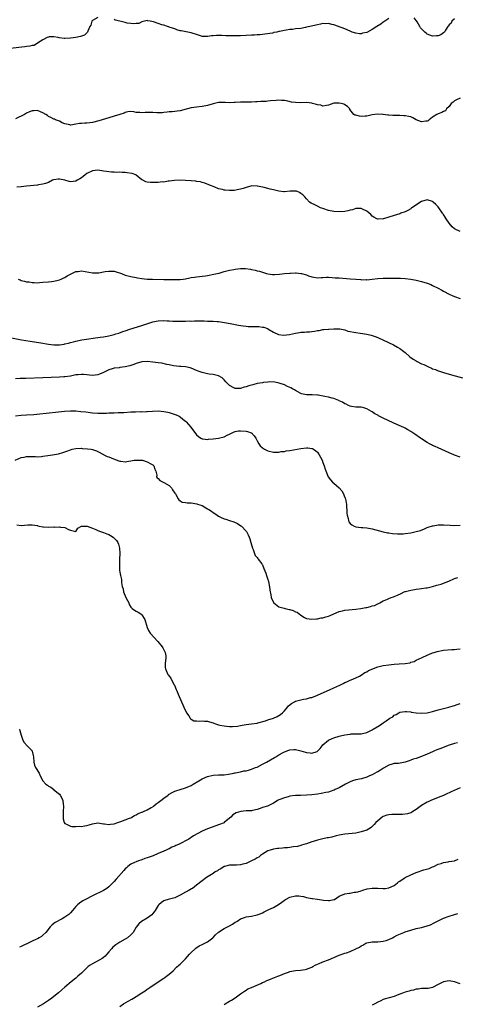
# Model space of a CAD drawing. Units: inches. Extents: x 2592000 to 2595000, y 1518000 to 1521000.
# Drawn here: x 2592491 to 2592650, y 1519005 to 1519364 of the extents above; entities that cross this region are included whole.
import ezdxf

# ---------------------------------------------------------------- set-up
doc = ezdxf.new("R2010")
doc.units = ezdxf.units.IN
doc.header["$MEASUREMENT"] = 0
doc.layers.add('LD25921518_10ft', color=53, linetype='Continuous')

msp = doc.modelspace()

# ---------------------------------------------------------------- linework, layer by layer
at = {"layer": 'LD25921518_10ft'}
for points, elevation in [([(2592519, 1519364.28), (2592517, 1519363.2), (2592516.83, 1519363), (2592516.43, 1519361.57), (2592516.09, 1519361), (2592515.32, 1519359.32), (2592515.27, 1519359), (2592515.15, 1519358.85), (2592515, 1519358.76), (2592514.09, 1519357.91), (2592513, 1519357.51), (2592512.64, 1519357.36), (2592511, 1519356.99), (2592509, 1519356.74), (2592507, 1519356.66), (2592506.68, 1519356.68), (2592504.91, 1519356.91), (2592504.53, 1519357), (2592503, 1519357.29), (2592501.21, 1519357.21), (2592501, 1519357.18), (2592500.57, 1519357), (2592499, 1519356.18), (2592496.99, 1519355), (2592495.84, 1519354.16), (2592495, 1519354.07), (2592494.19, 1519353.81), (2592493, 1519353.74), (2592492.38, 1519353.62), (2592487, 1519353.03)], 8510), ([(2592625, 1519363.95), (2592623.64, 1519363), (2592623.27, 1519362.73), (2592623, 1519362.61), (2592622.08, 1519361.92), (2592620.62, 1519361), (2592619, 1519359.91), (2592617, 1519358.86), (2592615.46, 1519358.54), (2592615, 1519358.39), (2592614.4, 1519358.4), (2592613, 1519358.57), (2592611.69, 1519359), (2592611.19, 1519359.19), (2592609.81, 1519359.81), (2592608.38, 1519360.38), (2592606.92, 1519360.92), (2592606.73, 1519361), (2592605, 1519361.6), (2592604.22, 1519361.78), (2592603, 1519362.12), (2592601.97, 1519362.03), (2592601, 1519362.08), (2592600.18, 1519361.82), (2592599, 1519361.66), (2592598.48, 1519361.52), (2592596.82, 1519361.18), (2592595, 1519360.74), (2592594.71, 1519360.71), (2592593, 1519360.36), (2592591, 1519360.13), (2592589.99, 1519359.99), (2592589, 1519359.94), (2592587.65, 1519359.65), (2592587, 1519359.63), (2592585.18, 1519359.18), (2592585, 1519359.17), (2592584.24, 1519359), (2592583.19, 1519358.81), (2592583, 1519358.73), (2592582.66, 1519358.66), (2592579.81, 1519358.19), (2592579, 1519358.16), (2592578, 1519358.01), (2592577, 1519358.03), (2592576.1, 1519357.9), (2592575, 1519357.88), (2592573, 1519357.7), (2592571, 1519357.59), (2592569, 1519357.61), (2592567, 1519357.67), (2592565.68, 1519357.68), (2592564.22, 1519357.78), (2592563, 1519357.75), (2592562.21, 1519357.79), (2592561, 1519357.62), (2592560.38, 1519357.62), (2592559, 1519357.34), (2592557.39, 1519357.39), (2592557, 1519357.43), (2592556.39, 1519357.61), (2592555, 1519358.12), (2592553.41, 1519358.59), (2592553, 1519358.75), (2592549.39, 1519359.39), (2592549, 1519359.5), (2592547.84, 1519359.84), (2592547, 1519360.15), (2592545, 1519360.82), (2592544.85, 1519360.85), (2592544.38, 1519361), (2592543, 1519361.47), (2592542.33, 1519361.67), (2592541, 1519362.11), (2592539.24, 1519362.76), (2592538.1, 1519363), (2592537.15, 1519363.15), (2592537, 1519363.21), (2592535.96, 1519363), (2592535, 1519362.74), (2592533.88, 1519362.12), (2592533, 1519362.09), (2592532.06, 1519361.94), (2592531, 1519362.08), (2592529.71, 1519362.29), (2592529, 1519362.43), (2592527.05, 1519362.95), (2592525.35, 1519363.35), (2592525, 1519363.52)], 8510), ([(2592649, 1519363.79), (2592647.99, 1519363), (2592647.7, 1519362.3), (2592647, 1519361.66), (2592646.77, 1519361.23), (2592646.54, 1519361), (2592645.68, 1519359.68), (2592645.34, 1519359), (2592645, 1519358.74), (2592643.95, 1519358.05), (2592643, 1519357.64), (2592642.43, 1519357.57), (2592641, 1519357.45), (2592639, 1519358.25), (2592638.59, 1519358.59), (2592638.15, 1519359), (2592637.53, 1519359.53), (2592636.6, 1519360.6), (2592636.31, 1519361), (2592635.32, 1519362.68), (2592635.07, 1519363.07), (2592635, 1519363.23), (2592634.23, 1519364.23)], 8510), ([(2592651, 1519334.87), (2592649.7, 1519334.3), (2592649, 1519333.95), (2592648.49, 1519333.51), (2592647.82, 1519333), (2592647, 1519331.92), (2592646.05, 1519331), (2592645.64, 1519330.36), (2592645, 1519330.11), (2592644.36, 1519329.64), (2592643, 1519329.22), (2592642.55, 1519329), (2592641, 1519327.97), (2592639.71, 1519327), (2592639.35, 1519326.65), (2592639, 1519326.48), (2592638.54, 1519326.54), (2592637, 1519326.28), (2592635, 1519327.03), (2592633.77, 1519327.77), (2592633, 1519328.1), (2592632.28, 1519328.28), (2592631, 1519328.54), (2592630.54, 1519328.54), (2592629, 1519328.57), (2592628.56, 1519328.56), (2592626.56, 1519328.56), (2592625, 1519328.68), (2592624.69, 1519328.69), (2592623, 1519328.92), (2592622.91, 1519328.91), (2592620.93, 1519329.07), (2592619, 1519328.84), (2592617, 1519328.38), (2592616.36, 1519328.36), (2592615, 1519328.27), (2592614.34, 1519328.34), (2592613, 1519328.68), (2592612.71, 1519328.71), (2592612.25, 1519329), (2592610.83, 1519330.83), (2592610.77, 1519331), (2592609.92, 1519331.92), (2592609, 1519332.54), (2592608.7, 1519332.7), (2592607.68, 1519333), (2592607, 1519333.12), (2592605, 1519333.04), (2592603, 1519332.32), (2592602.29, 1519332.29), (2592601, 1519332.04), (2592600.31, 1519332.31), (2592599, 1519332.53), (2592598.67, 1519332.67), (2592597.22, 1519333), (2592597, 1519333.07), (2592595, 1519333.28), (2592593, 1519333.21), (2592591, 1519333.29), (2592589.51, 1519333.51), (2592588.19, 1519333.81), (2592587, 1519334.04), (2592585.92, 1519334.08), (2592585, 1519334.17), (2592583.98, 1519334.02), (2592581.96, 1519333.96), (2592581, 1519333.79), (2592580.32, 1519333.68), (2592579, 1519333.71), (2592578.35, 1519333.65), (2592577, 1519333.63), (2592576.41, 1519333.59), (2592575, 1519333.47), (2592573.43, 1519333.43), (2592572.52, 1519333.48), (2592571, 1519333.51), (2592569, 1519333.38), (2592568.69, 1519333.31), (2592567, 1519333.24), (2592565.36, 1519333.36), (2592564.71, 1519333.29), (2592563, 1519333.28), (2592561, 1519332.86), (2592559, 1519332.24), (2592557, 1519331.85), (2592555, 1519331.66), (2592553, 1519331.38), (2592551.64, 1519331), (2592551.15, 1519330.85), (2592549, 1519330.26), (2592547.86, 1519330.14), (2592547, 1519330.02), (2592546.02, 1519329.98), (2592545, 1519329.88), (2592544.22, 1519329.78), (2592543, 1519329.66), (2592542.42, 1519329.58), (2592540.45, 1519329.55), (2592539, 1519329.64), (2592538.34, 1519329.66), (2592537, 1519329.67), (2592536.29, 1519329.71), (2592535, 1519329.6), (2592534.25, 1519329.75), (2592533, 1519329.75), (2592532.05, 1519329.95), (2592531, 1519330.06), (2592529.93, 1519329.93), (2592529, 1519329.7), (2592528.56, 1519329.44), (2592526.96, 1519328.96), (2592525, 1519328.33), (2592523, 1519327.77), (2592520.55, 1519327), (2592519.35, 1519326.65), (2592517, 1519326.08), (2592516.04, 1519325.96), (2592515, 1519325.79), (2592514.22, 1519325.78), (2592513, 1519325.63), (2592512.34, 1519325.66), (2592511, 1519325.39), (2592509.1, 1519325.1), (2592509, 1519325.12), (2592508.82, 1519325.18), (2592507, 1519325.51), (2592506.02, 1519325.98), (2592505, 1519326.49), (2592503.6, 1519327), (2592503.22, 1519327.22), (2592503, 1519327.26), (2592501.9, 1519327.9), (2592501, 1519328.24), (2592500.6, 1519328.6), (2592500.07, 1519329), (2592499, 1519329.6), (2592498.07, 1519329.93), (2592497, 1519330.42), (2592495.68, 1519330.32), (2592495, 1519330.32), (2592494.11, 1519329.89), (2592493, 1519329.42), (2592492.26, 1519329), (2592489, 1519327.41)], 8520), ([(2592651, 1519286.29), (2592649.19, 1519287.19), (2592649, 1519287.32), (2592648.1, 1519288.1), (2592647, 1519289.42), (2592645.97, 1519291), (2592645.56, 1519291.56), (2592645, 1519292.49), (2592644.78, 1519292.78), (2592644.66, 1519293), (2592643.27, 1519295), (2592643, 1519295.35), (2592642.12, 1519296.12), (2592641.24, 1519297), (2592641, 1519297.22), (2592639, 1519297.86), (2592637, 1519297.31), (2592633.46, 1519295), (2592633.21, 1519294.79), (2592633, 1519294.65), (2592631.97, 1519294.03), (2592631, 1519293.53), (2592629.47, 1519293), (2592629, 1519292.78), (2592627, 1519292.12), (2592623.05, 1519290.95), (2592623, 1519290.94), (2592621.14, 1519290.86), (2592621, 1519290.84), (2592620.63, 1519291), (2592619.57, 1519291.57), (2592619, 1519291.98), (2592618.5, 1519292.5), (2592617, 1519293.75), (2592615.65, 1519294.35), (2592615, 1519294.69), (2592614.73, 1519294.72), (2592613, 1519294.66), (2592611.77, 1519294.23), (2592611, 1519294.12), (2592610.12, 1519293.88), (2592609, 1519293.68), (2592607, 1519293.52), (2592605, 1519293.61), (2592603, 1519293.98), (2592601, 1519294.68), (2592600.16, 1519295), (2592599, 1519295.58), (2592598.02, 1519296.02), (2592596.68, 1519296.68), (2592596.19, 1519297), (2592595, 1519298.3), (2592594.39, 1519299), (2592593.73, 1519299.73), (2592593, 1519300.24), (2592592.52, 1519300.52), (2592591.37, 1519301), (2592591, 1519301.09), (2592589.05, 1519301.05), (2592587, 1519300.79), (2592586.82, 1519300.82), (2592585, 1519300.99), (2592583, 1519301.5), (2592581.77, 1519301.77), (2592581, 1519302.03), (2592579.57, 1519302.43), (2592579, 1519302.47), (2592577.13, 1519302.87), (2592577, 1519302.86), (2592575.08, 1519302.92), (2592573, 1519302.36), (2592571.96, 1519302.04), (2592571, 1519301.77), (2592570.37, 1519301.63), (2592568.67, 1519301.33), (2592567, 1519301.28), (2592565.43, 1519301.43), (2592565, 1519301.44), (2592564.38, 1519301.62), (2592563, 1519301.91), (2592561.39, 1519302.61), (2592561, 1519302.73), (2592560.38, 1519303), (2592559.39, 1519303.39), (2592558, 1519304), (2592557, 1519304.17), (2592556.43, 1519304.43), (2592555, 1519304.59), (2592554.67, 1519304.67), (2592553, 1519304.85), (2592551, 1519304.97), (2592548.99, 1519305.01), (2592546.95, 1519304.95), (2592545, 1519304.66), (2592544.67, 1519304.67), (2592543, 1519304.37), (2592542.38, 1519304.38), (2592541, 1519304.21), (2592540.2, 1519304.2), (2592539, 1519304.15), (2592538.17, 1519304.17), (2592537, 1519304.3), (2592536.43, 1519304.43), (2592535.35, 1519305), (2592535, 1519305.2), (2592533, 1519306.9), (2592532.84, 1519307), (2592531.48, 1519307.48), (2592529.73, 1519307.73), (2592529, 1519307.81), (2592527.83, 1519307.83), (2592527, 1519307.93), (2592525.88, 1519307.88), (2592525, 1519307.98), (2592523.97, 1519307.97), (2592523, 1519308.04), (2592522.18, 1519308.18), (2592521, 1519308.33), (2592520.45, 1519308.45), (2592519, 1519308.66), (2592517, 1519308.45), (2592515, 1519307.47), (2592514.32, 1519307), (2592513.66, 1519306.34), (2592513, 1519305.84), (2592512.49, 1519305.51), (2592511.47, 1519305), (2592511, 1519304.69), (2592509, 1519304.42), (2592508.51, 1519304.51), (2592506.99, 1519305.01), (2592505, 1519305.46), (2592504.55, 1519305.45), (2592503, 1519305.22), (2592502.83, 1519305.17), (2592502.48, 1519305), (2592501, 1519304.16), (2592499.86, 1519303.86), (2592499, 1519303.54), (2592497.33, 1519303.33), (2592497, 1519303.27), (2592493, 1519302.82), (2592491, 1519302.61), (2592489.48, 1519302.52)], 8530), ([(2592489.9, 1519269), (2592490.7, 1519268.7), (2592491, 1519268.54), (2592492.27, 1519268.27), (2592493, 1519268.03), (2592493.95, 1519267.95), (2592495, 1519267.74), (2592495.78, 1519267.78), (2592497, 1519267.67), (2592497.78, 1519267.78), (2592499, 1519267.84), (2592501, 1519268.04), (2592502.1, 1519268.1), (2592503, 1519268.25), (2592504.59, 1519268.59), (2592505, 1519268.71), (2592505.67, 1519269), (2592506.55, 1519269.46), (2592507, 1519269.61), (2592507.86, 1519270.14), (2592509, 1519270.76), (2592511, 1519271.72), (2592511.8, 1519271.8), (2592513, 1519271.98), (2592517, 1519271.27), (2592517.26, 1519271.26), (2592519, 1519271.29), (2592519.33, 1519271.33), (2592521, 1519271.62), (2592521.71, 1519271.71), (2592523, 1519271.9), (2592523.89, 1519271.89), (2592525, 1519271.83), (2592525.7, 1519271.7), (2592527.21, 1519271.21), (2592527.65, 1519271), (2592529, 1519270.48), (2592531, 1519269.94), (2592533, 1519269.59), (2592533.48, 1519269.48), (2592535, 1519269.27), (2592537, 1519269.03), (2592537.59, 1519269), (2592538.94, 1519268.94), (2592543, 1519268.89), (2592547, 1519268.8), (2592549, 1519268.85), (2592550.14, 1519269), (2592551, 1519269.13), (2592552.55, 1519269.45), (2592553, 1519269.56), (2592554.24, 1519269.76), (2592555, 1519269.83), (2592556.03, 1519269.97), (2592557, 1519270.02), (2592558.18, 1519270.18), (2592559, 1519270.32), (2592561.26, 1519270.74), (2592562.45, 1519271), (2592563.2, 1519271.2), (2592565, 1519271.74), (2592565.97, 1519271.97), (2592567, 1519272.29), (2592568.55, 1519272.55), (2592569, 1519272.67), (2592571, 1519272.88), (2592572.86, 1519272.86), (2592574.63, 1519272.63), (2592575, 1519272.52), (2592576.29, 1519272.29), (2592577, 1519272.07), (2592577.86, 1519271.86), (2592579, 1519271.48), (2592579.39, 1519271.39), (2592580.51, 1519271), (2592581, 1519270.86), (2592582.69, 1519270.69), (2592583, 1519270.62), (2592583.38, 1519270.62), (2592585.21, 1519270.79), (2592587, 1519271), (2592589, 1519271.2), (2592589.17, 1519271.17), (2592591, 1519271.29), (2592591.23, 1519271.23), (2592593, 1519271.07), (2592593.21, 1519271), (2592595, 1519270.53), (2592595.76, 1519270.24), (2592597, 1519269.84), (2592597.7, 1519269.7), (2592599, 1519269.49), (2592600.37, 1519269.63), (2592601, 1519269.57), (2592602.3, 1519269.7), (2592603, 1519269.65), (2592604.37, 1519269.63), (2592605.52, 1519269.52), (2592607, 1519269.42), (2592611, 1519269.15), (2592613, 1519268.96), (2592614.82, 1519268.82), (2592615, 1519268.79), (2592616.8, 1519268.8), (2592617, 1519268.78), (2592619, 1519268.95), (2592621, 1519269.16), (2592623, 1519269.29), (2592624.65, 1519269.35), (2592626.66, 1519269.34), (2592628.72, 1519269.28), (2592629.28, 1519269.28), (2592631, 1519269.17), (2592633, 1519268.93), (2592635, 1519268.57), (2592637, 1519268.11), (2592639, 1519267.52), (2592639.39, 1519267.39), (2592640.35, 1519267), (2592641, 1519266.71), (2592643, 1519265.71), (2592644.35, 1519265), (2592645, 1519264.63), (2592647, 1519263.55), (2592648.14, 1519263), (2592649, 1519262.61), (2592651, 1519261.89)], 8540), ([(2592487.54, 1519247.54), (2592491.11, 1519246.89), (2592494.37, 1519246.37), (2592498.27, 1519245.73), (2592501, 1519245.31), (2592503, 1519245.1), (2592505, 1519245.09), (2592506.67, 1519245.33), (2592507, 1519245.36), (2592508.29, 1519245.71), (2592509, 1519245.87), (2592510.16, 1519246.16), (2592511, 1519246.4), (2592511.49, 1519246.51), (2592513.17, 1519246.83), (2592519.8, 1519247.8), (2592521, 1519247.99), (2592523, 1519248.36), (2592525, 1519248.84), (2592525.56, 1519249), (2592526.65, 1519249.35), (2592528.15, 1519249.85), (2592529, 1519250.15), (2592530.7, 1519250.7), (2592535, 1519252.04), (2592538.68, 1519253.32), (2592539, 1519253.41), (2592540.3, 1519253.7), (2592541, 1519253.81), (2592543, 1519253.89), (2592544.21, 1519253.79), (2592545, 1519253.78), (2592546.34, 1519253.66), (2592547, 1519253.66), (2592548.37, 1519253.63), (2592549, 1519253.65), (2592549.64, 1519253.64), (2592551, 1519253.67), (2592552.25, 1519253.75), (2592553, 1519253.7), (2592554.2, 1519253.8), (2592555, 1519253.77), (2592556.18, 1519253.82), (2592557, 1519253.8), (2592557.75, 1519253.75), (2592559, 1519253.73), (2592560.31, 1519253.69), (2592561, 1519253.63), (2592562.45, 1519253.55), (2592563, 1519253.5), (2592565.21, 1519253.21), (2592568.52, 1519252.52), (2592569, 1519252.41), (2592570.2, 1519252.2), (2592571.93, 1519251.93), (2592573, 1519251.81), (2592573.75, 1519251.75), (2592575, 1519251.7), (2592575.71, 1519251.71), (2592577, 1519251.68), (2592577.69, 1519251.69), (2592579, 1519251.5), (2592579.46, 1519251.46), (2592580.77, 1519251), (2592581, 1519250.91), (2592583, 1519249.71), (2592584.82, 1519248.82), (2592586.6, 1519248.6), (2592588.86, 1519248.86), (2592591, 1519249.3), (2592592.49, 1519249.51), (2592593, 1519249.62), (2592594.33, 1519249.67), (2592595, 1519249.79), (2592596.18, 1519249.82), (2592597, 1519249.95), (2592597.97, 1519250.03), (2592599, 1519250.24), (2592599.69, 1519250.31), (2592601, 1519250.59), (2592601.41, 1519250.59), (2592603, 1519250.81), (2592603.21, 1519250.79), (2592605, 1519250.9), (2592607, 1519250.89), (2592607.13, 1519250.87), (2592609, 1519250.49), (2592610.07, 1519250.07), (2592611, 1519249.91), (2592612.28, 1519249.72), (2592613, 1519249.54), (2592614.65, 1519249.35), (2592617, 1519248.95), (2592618.55, 1519248.55), (2592620.08, 1519248.08), (2592621, 1519247.71), (2592621.53, 1519247.53), (2592622.91, 1519246.91), (2592626.72, 1519245), (2592628.19, 1519244.19), (2592629, 1519243.72), (2592629.44, 1519243.44), (2592630.05, 1519243), (2592631, 1519242.21), (2592632.69, 1519240.69), (2592633.86, 1519239.86), (2592635, 1519239.17), (2592635.33, 1519239), (2592637, 1519238.18), (2592637.83, 1519237.83), (2592639, 1519237.23), (2592639.51, 1519237), (2592640.57, 1519236.57), (2592641, 1519236.36), (2592642.01, 1519236.01), (2592643, 1519235.61), (2592643.47, 1519235.47), (2592645, 1519234.94), (2592647.88, 1519234.12), (2592651.9, 1519233)], 8550), ([(2592651, 1519204.1), (2592649, 1519204.89), (2592648.78, 1519205), (2592647, 1519205.74), (2592643, 1519207.52), (2592641.95, 1519207.95), (2592641, 1519208.43), (2592640.59, 1519208.59), (2592639.84, 1519209), (2592639, 1519209.49), (2592637, 1519210.75), (2592636.62, 1519211), (2592634.5, 1519212.5), (2592633, 1519213.48), (2592631.91, 1519214.09), (2592631, 1519214.63), (2592630.76, 1519214.76), (2592629.4, 1519215.4), (2592629, 1519215.56), (2592626.63, 1519216.63), (2592623, 1519218.36), (2592621.24, 1519219.24), (2592621, 1519219.4), (2592619.91, 1519219.91), (2592619, 1519220.6), (2592618.72, 1519220.72), (2592617, 1519221.76), (2592615.95, 1519222.05), (2592615, 1519222.29), (2592614.35, 1519222.35), (2592613, 1519222.36), (2592611.44, 1519222.56), (2592611, 1519222.68), (2592610.29, 1519223), (2592609.46, 1519223.46), (2592609, 1519223.57), (2592608.18, 1519224.18), (2592607, 1519224.64), (2592606.77, 1519224.77), (2592605, 1519225.45), (2592604.41, 1519225.59), (2592603, 1519225.98), (2592601.72, 1519226.28), (2592599.26, 1519226.74), (2592599, 1519226.77), (2592597.14, 1519226.86), (2592595, 1519226.89), (2592593.23, 1519227.23), (2592593, 1519227.31), (2592591, 1519228.37), (2592590.64, 1519228.64), (2592589.92, 1519229), (2592589.35, 1519229.35), (2592588.14, 1519229.86), (2592587, 1519230.42), (2592585.09, 1519231.09), (2592583.47, 1519231.47), (2592581.57, 1519231.57), (2592581, 1519231.48), (2592579.33, 1519231.33), (2592579, 1519231.25), (2592577, 1519230.91), (2592575.47, 1519230.53), (2592575, 1519230.41), (2592574.06, 1519230.06), (2592573, 1519229.75), (2592572.33, 1519229.67), (2592571, 1519229.18), (2592569.14, 1519229.14), (2592569, 1519229.17), (2592568.56, 1519229.44), (2592567, 1519230.25), (2592566.6, 1519230.6), (2592566.24, 1519231), (2592565.62, 1519231.62), (2592565, 1519232.35), (2592564.69, 1519232.69), (2592564.29, 1519233), (2592563, 1519233.79), (2592562.05, 1519233.95), (2592561, 1519234.28), (2592559.58, 1519234.42), (2592559, 1519234.51), (2592557, 1519234.93), (2592555.51, 1519235.51), (2592555, 1519235.75), (2592553, 1519236.58), (2592552.67, 1519236.67), (2592551, 1519237.03), (2592549.18, 1519237.18), (2592548.81, 1519237.19), (2592546.59, 1519237.41), (2592545, 1519237.74), (2592544.13, 1519237.87), (2592542.33, 1519238.33), (2592541, 1519238.5), (2592539, 1519238.78), (2592537, 1519238.96), (2592535.17, 1519238.83), (2592535, 1519238.8), (2592533, 1519238.2), (2592532.13, 1519237.87), (2592530.64, 1519237.36), (2592529, 1519236.98), (2592527, 1519236.74), (2592526.71, 1519236.71), (2592525, 1519236.49), (2592524.25, 1519236.25), (2592523, 1519235.9), (2592521, 1519234.93), (2592519.63, 1519234.37), (2592519, 1519234.12), (2592517, 1519233.89), (2592516, 1519234), (2592515, 1519234.09), (2592513.78, 1519234.22), (2592513, 1519234.27), (2592511.82, 1519234.18), (2592511, 1519234.1), (2592509, 1519233.68), (2592507, 1519233.4), (2592506.62, 1519233.38), (2592505, 1519233.28), (2592499, 1519233.06), (2592492.8, 1519232.8), (2592490.73, 1519232.73), (2592489, 1519232.69)], 8560), ([(2592489, 1519219.15), (2592491, 1519219.42), (2592493, 1519219.56), (2592495.7, 1519219.7), (2592497.87, 1519219.87), (2592500.13, 1519220.13), (2592504.68, 1519220.68), (2592506.89, 1519220.89), (2592508.99, 1519220.99), (2592510.95, 1519220.95), (2592512.81, 1519220.81), (2592514.6, 1519220.6), (2592517, 1519220.3), (2592519, 1519220.14), (2592521, 1519220.14), (2592522.18, 1519220.18), (2592523, 1519220.24), (2592524.27, 1519220.27), (2592525, 1519220.32), (2592526.34, 1519220.34), (2592528.43, 1519220.43), (2592531, 1519220.59), (2592532.67, 1519220.67), (2592534.7, 1519220.7), (2592535, 1519220.68), (2592536.75, 1519220.75), (2592537, 1519220.74), (2592538.92, 1519220.92), (2592541, 1519221.02), (2592543, 1519220.82), (2592544.47, 1519220.47), (2592545, 1519220.36), (2592546.04, 1519220.04), (2592547.53, 1519219.53), (2592548.62, 1519219), (2592549, 1519218.79), (2592550.02, 1519217.98), (2592551, 1519217.23), (2592551.23, 1519217), (2592552.07, 1519216.07), (2592552.92, 1519215), (2592555, 1519212.23), (2592555.62, 1519211.62), (2592556.58, 1519211), (2592557, 1519210.77), (2592557.23, 1519210.77), (2592559, 1519210.57), (2592559.38, 1519210.62), (2592561, 1519210.76), (2592563, 1519211.07), (2592565, 1519211.57), (2592566.1, 1519212.1), (2592567, 1519212.49), (2592567.9, 1519213), (2592568.68, 1519213.32), (2592569, 1519213.42), (2592570.31, 1519213.69), (2592571, 1519213.77), (2592573, 1519213.65), (2592573.53, 1519213.53), (2592574.89, 1519213), (2592575, 1519212.93), (2592575.91, 1519211.91), (2592576.53, 1519211), (2592577, 1519210.08), (2592577.61, 1519209), (2592578.2, 1519208.2), (2592579, 1519207.47), (2592579.72, 1519207), (2592581, 1519206.38), (2592583, 1519205.96), (2592584.02, 1519205.98), (2592585, 1519205.96), (2592585.86, 1519206.14), (2592587, 1519206.21), (2592587.62, 1519206.38), (2592589, 1519206.55), (2592593, 1519207.24), (2592595, 1519207.48), (2592595.47, 1519207.47), (2592597, 1519207.29), (2592597.23, 1519207.23), (2592597.57, 1519207), (2592598.46, 1519206.46), (2592599, 1519205.91), (2592599.7, 1519205), (2592600.16, 1519204.16), (2592600.72, 1519203), (2592601, 1519202.21), (2592601.52, 1519201), (2592601.81, 1519199.81), (2592602.95, 1519196.95), (2592603.81, 1519195.81), (2592604.55, 1519195), (2592605, 1519194.64), (2592606.89, 1519192.9), (2592607.86, 1519191.86), (2592608.35, 1519191), (2592609, 1519189.42), (2592609.14, 1519189.14), (2592609.19, 1519189), (2592609.5, 1519187.5), (2592609.58, 1519187), (2592609.77, 1519183.77), (2592609.84, 1519183), (2592610.18, 1519181.82), (2592610.33, 1519181), (2592610.52, 1519180.52), (2592611, 1519179.96), (2592611.5, 1519179.5), (2592612.42, 1519179), (2592613, 1519178.75), (2592615, 1519178.5), (2592615.54, 1519178.46), (2592617, 1519178.39), (2592619, 1519178.05), (2592620.36, 1519177.64), (2592623, 1519176.88), (2592624.6, 1519176.6), (2592625, 1519176.5), (2592626.33, 1519176.33), (2592628.16, 1519176.16), (2592629, 1519176.2), (2592630.21, 1519176.21), (2592631, 1519176.29), (2592633, 1519176.55), (2592635, 1519176.98), (2592636.54, 1519177.46), (2592637.99, 1519178.01), (2592639, 1519178.45), (2592639.4, 1519178.6), (2592641, 1519179.13), (2592641.15, 1519179.15), (2592643, 1519179.46), (2592643.45, 1519179.45), (2592645, 1519179.49), (2592647.35, 1519179.35), (2592649, 1519179.22), (2592651, 1519179.32)], 8570), ([(2592488.81, 1519203), (2592491, 1519203.96), (2592492.14, 1519204.14), (2592493, 1519204.33), (2592494.34, 1519204.34), (2592495, 1519204.32), (2592496.32, 1519204.32), (2592497, 1519204.27), (2592498.42, 1519204.42), (2592499, 1519204.46), (2592500.75, 1519204.75), (2592502.44, 1519205), (2592504.61, 1519205.39), (2592506.2, 1519205.8), (2592507, 1519206.09), (2592507.7, 1519206.3), (2592509, 1519206.84), (2592509.58, 1519207), (2592511, 1519207.28), (2592513, 1519207.35), (2592513.33, 1519207.33), (2592515.2, 1519207.2), (2592516.59, 1519207), (2592517, 1519206.9), (2592518.45, 1519206.45), (2592519, 1519206.19), (2592521, 1519205.13), (2592521.21, 1519205), (2592522.42, 1519204.42), (2592523, 1519204.19), (2592523.82, 1519203.82), (2592525.25, 1519203.25), (2592527, 1519202.71), (2592527.36, 1519202.64), (2592529, 1519202.48), (2592529.5, 1519202.5), (2592531, 1519202.75), (2592532.28, 1519203), (2592533, 1519203.08), (2592533.06, 1519203.06), (2592535, 1519203.04), (2592535.21, 1519203), (2592537, 1519202.44), (2592538.27, 1519201.73), (2592539, 1519201.29), (2592539.34, 1519201), (2592539.74, 1519199.74), (2592540.12, 1519199), (2592540.44, 1519197.56), (2592540.41, 1519197), (2592540.61, 1519196.61), (2592541, 1519196.3), (2592541.6, 1519195.6), (2592542.79, 1519195), (2592543, 1519194.91), (2592545, 1519193.76), (2592545.78, 1519193), (2592546.25, 1519192.25), (2592547.05, 1519191.05), (2592547.29, 1519190.71), (2592548.26, 1519189), (2592548.54, 1519188.54), (2592549, 1519188.23), (2592549.76, 1519187.76), (2592551, 1519187.64), (2592551.51, 1519187.51), (2592553, 1519187.46), (2592555.08, 1519187.08), (2592555.29, 1519187), (2592557, 1519186.49), (2592558.29, 1519185.71), (2592559, 1519185.34), (2592559.43, 1519185), (2592560.39, 1519184.39), (2592561, 1519183.92), (2592561.59, 1519183.59), (2592562.44, 1519183), (2592563, 1519182.65), (2592563.71, 1519182.29), (2592565, 1519181.71), (2592565.59, 1519181.59), (2592567, 1519181.03), (2592568.58, 1519180.58), (2592569.94, 1519179.94), (2592571.15, 1519179.15), (2592571.32, 1519179), (2592573, 1519177.22), (2592573.17, 1519177), (2592573.82, 1519175.82), (2592574.18, 1519175), (2592574.39, 1519174.39), (2592574.79, 1519173), (2592575.31, 1519171), (2592575.55, 1519170.45), (2592576.08, 1519169), (2592576.35, 1519168.35), (2592577, 1519167.6), (2592577.24, 1519167.24), (2592577.45, 1519167), (2592578.71, 1519165.29), (2592578.92, 1519165), (2592579, 1519164.86), (2592579.5, 1519163.5), (2592580.2, 1519161.8), (2592580.48, 1519161), (2592580.6, 1519160.6), (2592581, 1519159.55), (2592581.12, 1519159.12), (2592581.17, 1519159), (2592581.42, 1519157.42), (2592581.56, 1519157), (2592581.65, 1519155.65), (2592582.08, 1519153.92), (2592582.21, 1519153), (2592582.41, 1519152.41), (2592583.09, 1519151.09), (2592583.16, 1519151), (2592585, 1519149.58), (2592586.87, 1519149.13), (2592587.22, 1519149), (2592588.66, 1519148.66), (2592589, 1519148.64), (2592590.21, 1519148.21), (2592591, 1519147.81), (2592591.6, 1519147.6), (2592592.32, 1519147), (2592593, 1519146.52), (2592594.25, 1519145.76), (2592595, 1519145.37), (2592597, 1519145.05), (2592598.73, 1519145.27), (2592599, 1519145.26), (2592600.44, 1519145.56), (2592601, 1519145.59), (2592602.08, 1519145.92), (2592603, 1519146.16), (2592603.61, 1519146.39), (2592605, 1519147.04), (2592607, 1519147.91), (2592608.15, 1519148.15), (2592609, 1519148.36), (2592613, 1519148.75), (2592614.82, 1519149), (2592616.69, 1519149.31), (2592617, 1519149.39), (2592618.33, 1519149.67), (2592619, 1519149.91), (2592619.86, 1519150.14), (2592621.79, 1519151), (2592623, 1519151.75), (2592624.32, 1519152.32), (2592625, 1519152.66), (2592625.87, 1519153), (2592626.74, 1519153.26), (2592627, 1519153.35), (2592628.17, 1519153.83), (2592629.5, 1519154.5), (2592630.65, 1519155), (2592631, 1519155.13), (2592631.16, 1519155.16), (2592633, 1519155.71), (2592633.78, 1519155.78), (2592635, 1519156.07), (2592636.13, 1519156.13), (2592637, 1519156.29), (2592638.47, 1519156.47), (2592639, 1519156.57), (2592641, 1519157.02), (2592642.57, 1519157.43), (2592643, 1519157.56), (2592644.14, 1519157.86), (2592645, 1519158.2), (2592646.97, 1519159), (2592649, 1519159.86), (2592650.23, 1519160.23)], 8580), ([(2592489.51, 1519179.51), (2592491, 1519179.18), (2592493.43, 1519179.43), (2592495, 1519179.53), (2592497, 1519179.17), (2592497.12, 1519179.12), (2592497.59, 1519179), (2592499, 1519178.75), (2592499.22, 1519178.78), (2592501, 1519178.65), (2592503, 1519178.71), (2592503.33, 1519178.67), (2592505, 1519178.73), (2592505.43, 1519178.57), (2592507, 1519178.46), (2592508.29, 1519177.71), (2592509, 1519177.58), (2592510.97, 1519177.03), (2592511, 1519177.05), (2592511.76, 1519178.24), (2592513.02, 1519178.98), (2592515.06, 1519178.94), (2592517, 1519178.21), (2592518.23, 1519177.77), (2592519, 1519177.39), (2592520, 1519177), (2592520.74, 1519176.74), (2592521, 1519176.69), (2592522.23, 1519176.23), (2592523, 1519175.92), (2592523.62, 1519175.62), (2592524.63, 1519175), (2592525, 1519174.66), (2592525.76, 1519173.76), (2592526.32, 1519173), (2592526.48, 1519172.48), (2592526.89, 1519171), (2592526.95, 1519169.05), (2592526.92, 1519167), (2592526.9, 1519166.9), (2592526.92, 1519165), (2592526.89, 1519164.89), (2592526.93, 1519163), (2592527, 1519162.26), (2592527.2, 1519161), (2592527.56, 1519159.56), (2592527.57, 1519159), (2592527.56, 1519158.44), (2592527.83, 1519157), (2592528.21, 1519156.21), (2592528.37, 1519155), (2592529.24, 1519153), (2592529.85, 1519151.85), (2592530.24, 1519151), (2592530.45, 1519150.45), (2592531, 1519149.53), (2592531.54, 1519149), (2592532.32, 1519148.32), (2592533, 1519148.05), (2592533.66, 1519147.66), (2592534.67, 1519147), (2592535, 1519146.72), (2592536.1, 1519145), (2592537, 1519142.03), (2592537.46, 1519141), (2592538.02, 1519140.02), (2592540.91, 1519136.91), (2592542.38, 1519135), (2592542.68, 1519134.68), (2592543.5, 1519133), (2592543.74, 1519131.74), (2592543.75, 1519131), (2592543.55, 1519129), (2592543.55, 1519127.55), (2592543.59, 1519127), (2592544.54, 1519125), (2592544.74, 1519124.74), (2592545, 1519124.33), (2592545.58, 1519123.58), (2592546.71, 1519121.29), (2592546.87, 1519121), (2592547.52, 1519119.52), (2592547.73, 1519119), (2592548.28, 1519117.72), (2592550.35, 1519113), (2592551.19, 1519111.19), (2592551.31, 1519111), (2592552.1, 1519109.9), (2592552.69, 1519109), (2592552.79, 1519108.79), (2592553, 1519108.64), (2592554.02, 1519108.02), (2592555, 1519108.04), (2592555.89, 1519107.89), (2592557, 1519108.11), (2592557.9, 1519107.9), (2592559, 1519107.91), (2592559.67, 1519107.67), (2592561, 1519107.32), (2592561.24, 1519107.24), (2592561.84, 1519107), (2592563, 1519106.63), (2592563.49, 1519106.51), (2592565, 1519106.19), (2592565.94, 1519106.06), (2592567, 1519106), (2592568.02, 1519105.98), (2592569.86, 1519106.14), (2592571, 1519106.38), (2592571.55, 1519106.45), (2592573, 1519106.76), (2592575, 1519106.97), (2592577, 1519107.24), (2592577.31, 1519107.31), (2592580.1, 1519108.1), (2592581, 1519108.42), (2592583, 1519109.04), (2592584.33, 1519109.67), (2592585, 1519110.04), (2592585.6, 1519110.4), (2592586.32, 1519111), (2592587, 1519111.68), (2592588.14, 1519113), (2592588.53, 1519113.47), (2592589.62, 1519114.38), (2592590.63, 1519115), (2592591, 1519115.18), (2592593, 1519115.72), (2592593.9, 1519115.9), (2592595, 1519116.09), (2592596.51, 1519116.51), (2592597, 1519116.61), (2592599, 1519117.42), (2592601.44, 1519118.56), (2592603.4, 1519119.4), (2592605, 1519120.06), (2592607.18, 1519121), (2592608.39, 1519121.61), (2592609, 1519122.02), (2592609.7, 1519122.3), (2592611, 1519122.9), (2592611.31, 1519123), (2592613, 1519123.69), (2592614.35, 1519124.35), (2592615, 1519124.69), (2592616.35, 1519125.65), (2592617, 1519125.91), (2592617.58, 1519126.42), (2592621, 1519127.78), (2592621.96, 1519127.96), (2592623, 1519128.24), (2592625, 1519128.51), (2592627, 1519128.71), (2592628.84, 1519128.84), (2592631, 1519128.98), (2592632.77, 1519129.23), (2592633, 1519129.38), (2592634.28, 1519129.72), (2592635, 1519130.21), (2592637.17, 1519131.17), (2592639, 1519132.02), (2592640.66, 1519132.66), (2592641, 1519132.83), (2592641.52, 1519133), (2592642.67, 1519133.33), (2592645, 1519133.75), (2592647.97, 1519134.03), (2592649, 1519134.06), (2592649.8, 1519134.2), (2592651, 1519134.29)], 8590), ([(2592490.45, 1519105), (2592490.58, 1519104.58), (2592491, 1519102.8), (2592491.63, 1519101), (2592492.16, 1519100.16), (2592493.19, 1519099), (2592495, 1519097.13), (2592495.08, 1519097), (2592495.47, 1519095.47), (2592495.54, 1519095), (2592495.61, 1519093), (2592495.96, 1519091.96), (2592496.32, 1519091), (2592497.55, 1519089), (2592498.03, 1519088.03), (2592499, 1519086.22), (2592500.09, 1519085), (2592500.59, 1519084.59), (2592501, 1519084.22), (2592501.85, 1519083.85), (2592502.91, 1519083), (2592503, 1519082.94), (2592505, 1519081.37), (2592505.25, 1519081), (2592505.88, 1519079.88), (2592506.2, 1519079), (2592506.36, 1519077.64), (2592506.48, 1519077), (2592506.41, 1519075), (2592506.41, 1519073.59), (2592506.32, 1519073), (2592506.3, 1519072.3), (2592506.67, 1519071), (2592507, 1519070.63), (2592507.53, 1519070.47), (2592509, 1519069.69), (2592509.55, 1519069.54), (2592511, 1519069.54), (2592512.37, 1519069.63), (2592513, 1519069.6), (2592514.16, 1519069.84), (2592515, 1519069.95), (2592515.78, 1519070.23), (2592517, 1519070.59), (2592519, 1519070.91), (2592521, 1519070.57), (2592521.48, 1519070.52), (2592523, 1519070.25), (2592523.61, 1519070.39), (2592525, 1519070.56), (2592526.31, 1519071), (2592527, 1519071.25), (2592527.34, 1519071.34), (2592529, 1519071.96), (2592530.57, 1519072.57), (2592531, 1519072.78), (2592531.41, 1519073), (2592532.38, 1519073.62), (2592533, 1519073.82), (2592533.7, 1519074.3), (2592535, 1519074.73), (2592535.16, 1519074.84), (2592535.62, 1519075), (2592537, 1519075.68), (2592538.46, 1519076.46), (2592539, 1519076.78), (2592539.33, 1519077), (2592540.2, 1519077.8), (2592541, 1519078.27), (2592541.98, 1519079), (2592543, 1519079.84), (2592544.57, 1519081), (2592544.8, 1519081.2), (2592545, 1519081.36), (2592546.05, 1519081.95), (2592547, 1519082.46), (2592547.4, 1519082.6), (2592549, 1519083.02), (2592551, 1519083.61), (2592553, 1519084.56), (2592553.78, 1519085), (2592555.77, 1519086.23), (2592557, 1519086.92), (2592559, 1519087.8), (2592561, 1519088.32), (2592563, 1519088.42), (2592564.38, 1519088.38), (2592565, 1519088.41), (2592566.57, 1519088.57), (2592568.54, 1519089), (2592568.9, 1519089.1), (2592569.11, 1519089.11), (2592571, 1519089.5), (2592572.21, 1519089.79), (2592573, 1519089.86), (2592573.87, 1519090.13), (2592575, 1519090.41), (2592576.5, 1519091), (2592577, 1519091.24), (2592579, 1519092.29), (2592580.42, 1519093), (2592583.34, 1519094.66), (2592583.91, 1519095), (2592585, 1519095.73), (2592586.54, 1519096.54), (2592587, 1519096.81), (2592588.61, 1519097.39), (2592589, 1519097.47), (2592590.43, 1519097.57), (2592591, 1519097.57), (2592593, 1519097.18), (2592594.69, 1519096.69), (2592595, 1519096.56), (2592596.42, 1519096.42), (2592597, 1519096.26), (2592598.94, 1519096.94), (2592599, 1519096.95), (2592600, 1519098), (2592600.71, 1519099), (2592601, 1519099.3), (2592603.04, 1519101), (2592604.4, 1519101.6), (2592605, 1519101.84), (2592607, 1519102.47), (2592607.45, 1519102.55), (2592609, 1519102.95), (2592611, 1519103.25), (2592611.28, 1519103.28), (2592613, 1519103.34), (2592613.37, 1519103.37), (2592615, 1519103.38), (2592615.5, 1519103.5), (2592617, 1519103.76), (2592618.51, 1519104.51), (2592619, 1519104.74), (2592619.39, 1519105), (2592621.64, 1519106.36), (2592622.5, 1519107), (2592623, 1519107.3), (2592624.04, 1519108.04), (2592625.46, 1519109), (2592626.44, 1519109.56), (2592627, 1519110.07), (2592627.68, 1519110.32), (2592628.71, 1519111), (2592629, 1519111.16), (2592631, 1519111.52), (2592631.43, 1519111.43), (2592633, 1519111.33), (2592633.24, 1519111.24), (2592635, 1519110.96), (2592637, 1519110.81), (2592639, 1519111.03), (2592641, 1519111.52), (2592643, 1519112.06), (2592646.9, 1519113), (2592648.49, 1519113.51), (2592649, 1519113.63), (2592649.98, 1519114.02), (2592651, 1519114.37)], 8600), ([(2592650.08, 1519100.08), (2592649, 1519099.83), (2592647, 1519099.16), (2592645.46, 1519098.54), (2592644.01, 1519097.99), (2592642.55, 1519097.45), (2592641.41, 1519097), (2592641, 1519096.82), (2592639, 1519095.88), (2592637, 1519095.08), (2592635, 1519094.39), (2592633.94, 1519094.06), (2592633, 1519093.67), (2592632.47, 1519093.53), (2592631, 1519092.98), (2592628.57, 1519092.57), (2592627, 1519092.47), (2592626.22, 1519092.22), (2592625, 1519091.96), (2592623.14, 1519090.86), (2592621.97, 1519090.03), (2592621, 1519089.51), (2592620.69, 1519089.31), (2592619, 1519088.44), (2592618.03, 1519088.03), (2592617, 1519087.53), (2592615.05, 1519086.95), (2592613, 1519086.51), (2592611.86, 1519086.14), (2592611, 1519085.84), (2592610.42, 1519085.58), (2592609.25, 1519085), (2592607, 1519083.71), (2592605.51, 1519083), (2592605.18, 1519082.82), (2592605, 1519082.74), (2592603.7, 1519082.3), (2592603, 1519082.1), (2592602.07, 1519081.93), (2592601, 1519081.7), (2592600.38, 1519081.62), (2592599, 1519081.38), (2592597, 1519081.16), (2592594.99, 1519080.99), (2592592.87, 1519080.87), (2592591, 1519080.81), (2592589, 1519080.58), (2592588.38, 1519080.38), (2592587, 1519080.06), (2592585.37, 1519079.37), (2592585, 1519079.27), (2592584.42, 1519079), (2592583.59, 1519078.41), (2592583, 1519078.08), (2592581.25, 1519077.25), (2592580.8, 1519077), (2592579, 1519076.46), (2592578.14, 1519076.14), (2592577, 1519075.77), (2592575.39, 1519075.39), (2592575, 1519075.33), (2592573, 1519075.26), (2592571.05, 1519075.05), (2592569.45, 1519074.55), (2592568.21, 1519073.79), (2592567.45, 1519073), (2592567, 1519072.59), (2592565.08, 1519071), (2592565, 1519070.95), (2592563, 1519070.11), (2592560.68, 1519069.32), (2592559, 1519068.71), (2592557, 1519067.83), (2592555.38, 1519067), (2592553.86, 1519066.14), (2592553, 1519065.57), (2592552.65, 1519065.35), (2592552.2, 1519065), (2592551, 1519064.36), (2592549.65, 1519063.65), (2592548.36, 1519063), (2592547.39, 1519062.61), (2592547, 1519062.38), (2592545.98, 1519062.02), (2592545, 1519061.47), (2592544.64, 1519061.36), (2592543.94, 1519061), (2592543, 1519060.6), (2592541, 1519059.69), (2592539.13, 1519058.87), (2592537, 1519058.1), (2592536.15, 1519057.85), (2592535, 1519057.39), (2592534.69, 1519057.31), (2592533.76, 1519057), (2592533, 1519056.7), (2592532.41, 1519056.41), (2592531, 1519055.79), (2592529.95, 1519055), (2592529.44, 1519054.56), (2592529, 1519054.13), (2592528.5, 1519053.5), (2592525.66, 1519050.34), (2592525, 1519049.56), (2592524.73, 1519049.27), (2592523, 1519047.57), (2592522.21, 1519047), (2592521, 1519046.28), (2592517, 1519044.3), (2592514.46, 1519043), (2592513.54, 1519042.46), (2592512.36, 1519041.64), (2592511.62, 1519041), (2592511, 1519040.36), (2592509.81, 1519039), (2592509, 1519038.16), (2592508.44, 1519037.56), (2592507.69, 1519037), (2592507, 1519036.53), (2592505.98, 1519035.98), (2592505, 1519035.39), (2592504.2, 1519035), (2592503.45, 1519034.55), (2592502.3, 1519033.7), (2592501.61, 1519033), (2592500.04, 1519031), (2592499, 1519029.98), (2592498.47, 1519029.53), (2592497.65, 1519029), (2592497, 1519028.66), (2592496.39, 1519028.39), (2592495, 1519027.73), (2592493.54, 1519027), (2592491.77, 1519026.23), (2592491, 1519025.81), (2592490.39, 1519025.61)], 8610), ([(2592651, 1519083.6), (2592647.78, 1519082.22), (2592647, 1519081.84), (2592646.41, 1519081.59), (2592644.91, 1519080.91), (2592643, 1519080.08), (2592640.31, 1519079), (2592639.4, 1519078.6), (2592639, 1519078.38), (2592637, 1519077.23), (2592635, 1519075.73), (2592633.83, 1519075), (2592633.3, 1519074.7), (2592633, 1519074.59), (2592631.8, 1519074.2), (2592630.05, 1519073.95), (2592629, 1519073.97), (2592628.09, 1519073.91), (2592627, 1519073.96), (2592626.12, 1519073.88), (2592625, 1519073.83), (2592624.34, 1519073.66), (2592623, 1519073.23), (2592622.84, 1519073.16), (2592622.63, 1519073), (2592621, 1519071.62), (2592620.34, 1519071), (2592619.74, 1519070.27), (2592619, 1519069.57), (2592618.67, 1519069.33), (2592618.19, 1519069), (2592617, 1519068.27), (2592615, 1519067.57), (2592613, 1519067.17), (2592609, 1519066.77), (2592607, 1519066.4), (2592605.89, 1519066.11), (2592604.27, 1519065.73), (2592603, 1519065.44), (2592602.62, 1519065.38), (2592600.99, 1519065.01), (2592599, 1519064.55), (2592598.29, 1519064.29), (2592597, 1519063.93), (2592595, 1519063.27), (2592594.06, 1519063), (2592593.27, 1519062.73), (2592593, 1519062.68), (2592591.71, 1519062.29), (2592590.16, 1519062.16), (2592589, 1519061.94), (2592588.17, 1519061.83), (2592587, 1519061.76), (2592586.33, 1519061.67), (2592585, 1519061.59), (2592584.5, 1519061.5), (2592583, 1519061.31), (2592581.83, 1519061), (2592581, 1519060.65), (2592579, 1519059.46), (2592578.27, 1519059), (2592577.61, 1519058.39), (2592577, 1519058.11), (2592576.35, 1519057.65), (2592575, 1519057.07), (2592573, 1519056.14), (2592571.8, 1519055.8), (2592571, 1519055.54), (2592569.51, 1519055.51), (2592569, 1519055.47), (2592567.47, 1519055.47), (2592567, 1519055.44), (2592565.21, 1519055), (2592565, 1519054.93), (2592563.84, 1519054.16), (2592563, 1519053.74), (2592562.56, 1519053.44), (2592561.75, 1519053), (2592561, 1519052.49), (2592559.76, 1519051.76), (2592558.54, 1519051), (2592557, 1519049.82), (2592555, 1519048.15), (2592553.45, 1519047), (2592553.18, 1519046.82), (2592551.91, 1519046.09), (2592551, 1519045.63), (2592549, 1519044.57), (2592547, 1519043.6), (2592544.61, 1519043), (2592543.37, 1519042.63), (2592543, 1519042.49), (2592542.17, 1519041.83), (2592541.21, 1519041), (2592541, 1519040.75), (2592539.91, 1519039), (2592539.57, 1519038.43), (2592539, 1519037.84), (2592538.61, 1519037.39), (2592537, 1519036.2), (2592534.95, 1519035), (2592533.9, 1519034.1), (2592533, 1519032.88), (2592531.82, 1519031), (2592531, 1519030.12), (2592529.76, 1519029), (2592529, 1519028.53), (2592527, 1519027.43), (2592525.5, 1519026.5), (2592524.44, 1519025.56), (2592523.99, 1519025), (2592523, 1519023.87), (2592522.28, 1519023), (2592521.63, 1519022.37), (2592521, 1519021.8), (2592520.52, 1519021.48), (2592519.77, 1519021), (2592518.09, 1519020.09), (2592517, 1519019.57), (2592516.16, 1519019), (2592515.49, 1519018.51), (2592515, 1519018.01), (2592514.47, 1519017.53), (2592513.92, 1519017), (2592513, 1519016.08), (2592511.73, 1519015), (2592511, 1519014.35), (2592509.31, 1519013), (2592507, 1519011.05), (2592505.91, 1519010.09), (2592504.69, 1519009), (2592503, 1519007.57), (2592502.26, 1519007), (2592501, 1519006.14), (2592500.32, 1519005.68), (2592499.2, 1519005), (2592497, 1519003.79)], 8620), ([(2592527, 1519004.04), (2592528.4, 1519005), (2592530.1, 1519005.9), (2592531.37, 1519006.63), (2592531.93, 1519007), (2592533, 1519007.63), (2592535.01, 1519009), (2592536.3, 1519009.7), (2592537, 1519010.24), (2592537.5, 1519010.5), (2592538.12, 1519011), (2592539, 1519011.58), (2592540.94, 1519013), (2592543, 1519014.3), (2592543.44, 1519014.56), (2592544.07, 1519015), (2592545, 1519015.73), (2592546.42, 1519017), (2592547.72, 1519018.28), (2592548.5, 1519019), (2592549, 1519019.43), (2592551, 1519021.39), (2592552.37, 1519023), (2592553, 1519023.69), (2592554.45, 1519025), (2592554.73, 1519025.27), (2592555.95, 1519026.05), (2592557, 1519026.52), (2592557.99, 1519027), (2592559, 1519027.57), (2592560.89, 1519029), (2592561, 1519029.1), (2592561.9, 1519030.1), (2592563, 1519031.04), (2592565, 1519032.36), (2592566.79, 1519033.21), (2592567, 1519033.37), (2592568.07, 1519033.93), (2592569, 1519034.65), (2592569.6, 1519035), (2592571, 1519035.9), (2592572.4, 1519036.4), (2592573, 1519036.64), (2592574.95, 1519036.95), (2592577, 1519037.34), (2592578.2, 1519037.8), (2592579, 1519038.14), (2592579.57, 1519038.43), (2592580.64, 1519039), (2592581.32, 1519039.32), (2592583, 1519040.04), (2592584.88, 1519041.12), (2592586.05, 1519041.95), (2592587, 1519042.71), (2592587.43, 1519043), (2592589, 1519043.86), (2592591, 1519044.32), (2592592.28, 1519044.28), (2592593, 1519044.2), (2592594, 1519044), (2592595, 1519043.72), (2592597, 1519043.3), (2592597.28, 1519043.28), (2592599.05, 1519043.05), (2592601.27, 1519042.73), (2592603, 1519042.6), (2592603.37, 1519042.63), (2592605, 1519042.91), (2592605.24, 1519043), (2592607, 1519044.14), (2592609, 1519045), (2592610.67, 1519045.33), (2592611, 1519045.32), (2592612.37, 1519045.63), (2592613, 1519045.63), (2592613.77, 1519045.77), (2592615, 1519046.13), (2592615.62, 1519046.38), (2592617.18, 1519046.82), (2592619, 1519047.14), (2592621.08, 1519047.08), (2592622.94, 1519046.94), (2592623.65, 1519047), (2592625, 1519047.17), (2592627, 1519048.1), (2592628.23, 1519049), (2592628.61, 1519049.39), (2592629, 1519049.6), (2592630.68, 1519050.68), (2592631.05, 1519050.95), (2592633, 1519051.99), (2592635, 1519052.85), (2592637.75, 1519053.75), (2592639.73, 1519054.27), (2592641, 1519054.82), (2592641.47, 1519055), (2592643, 1519055.79), (2592644.13, 1519056.13), (2592645, 1519056.48), (2592646.69, 1519056.69), (2592647, 1519056.79), (2592649, 1519057.11), (2592650.35, 1519057.65)], 8630), ([(2592565, 1519004.7), (2592565.45, 1519005), (2592567, 1519005.95), (2592567.67, 1519006.33), (2592569, 1519007.17), (2592571, 1519008.58), (2592572.39, 1519009.61), (2592573, 1519009.96), (2592573.63, 1519010.37), (2592575, 1519010.9), (2592578.4, 1519012.4), (2592579, 1519012.7), (2592579.72, 1519013), (2592580.53, 1519013.47), (2592581, 1519013.6), (2592581.91, 1519013.91), (2592583, 1519014.37), (2592583.43, 1519014.57), (2592584.6, 1519015), (2592585.28, 1519015.28), (2592587, 1519016.05), (2592588.52, 1519016.52), (2592589, 1519016.7), (2592591, 1519017.06), (2592592.8, 1519017.2), (2592594.56, 1519017.44), (2592595, 1519017.55), (2592596.05, 1519017.95), (2592597, 1519018.36), (2592597.4, 1519018.6), (2592598.15, 1519019), (2592599, 1519019.43), (2592599.69, 1519019.69), (2592601, 1519020.27), (2592603, 1519021.02), (2592607, 1519022.67), (2592609, 1519023.36), (2592609.59, 1519023.59), (2592611, 1519024.05), (2592613, 1519024.94), (2592614.36, 1519025.64), (2592615, 1519026.09), (2592615.62, 1519026.38), (2592616.7, 1519027), (2592617, 1519027.14), (2592619, 1519027.55), (2592619.57, 1519027.57), (2592621, 1519027.59), (2592623, 1519027.75), (2592624.07, 1519028.07), (2592625, 1519028.37), (2592626.37, 1519029), (2592627, 1519029.32), (2592628.08, 1519029.92), (2592630.54, 1519031), (2592631, 1519031.18), (2592633, 1519031.85), (2592635, 1519032.38), (2592637, 1519032.81), (2592639, 1519033.34), (2592640.21, 1519033.79), (2592641.59, 1519034.41), (2592643, 1519035.17), (2592645, 1519036.16), (2592647, 1519036.92), (2592648.62, 1519037.38), (2592649, 1519037.53), (2592650.16, 1519037.84)], 8640), ([(2592651, 1519012.18), (2592649, 1519013), (2592647, 1519013.35), (2592645, 1519013.02), (2592643, 1519011.95), (2592641, 1519010.91), (2592639.4, 1519010.6), (2592639, 1519010.48), (2592637.51, 1519010.49), (2592637, 1519010.48), (2592635.7, 1519010.3), (2592635, 1519010.27), (2592634.05, 1519009.95), (2592633, 1519009.79), (2592632.43, 1519009.57), (2592631, 1519009.24), (2592630.34, 1519009), (2592629, 1519008.46), (2592628.13, 1519008.13), (2592627, 1519007.66), (2592623.35, 1519006.65), (2592623, 1519006.53), (2592622.08, 1519006.08), (2592621, 1519005.58), (2592619.88, 1519005), (2592619, 1519004.46)], 8650)]:
    msp.add_lwpolyline(points, dxfattribs=dict(at, elevation=elevation))

doc.saveas('drawing.dxf')
